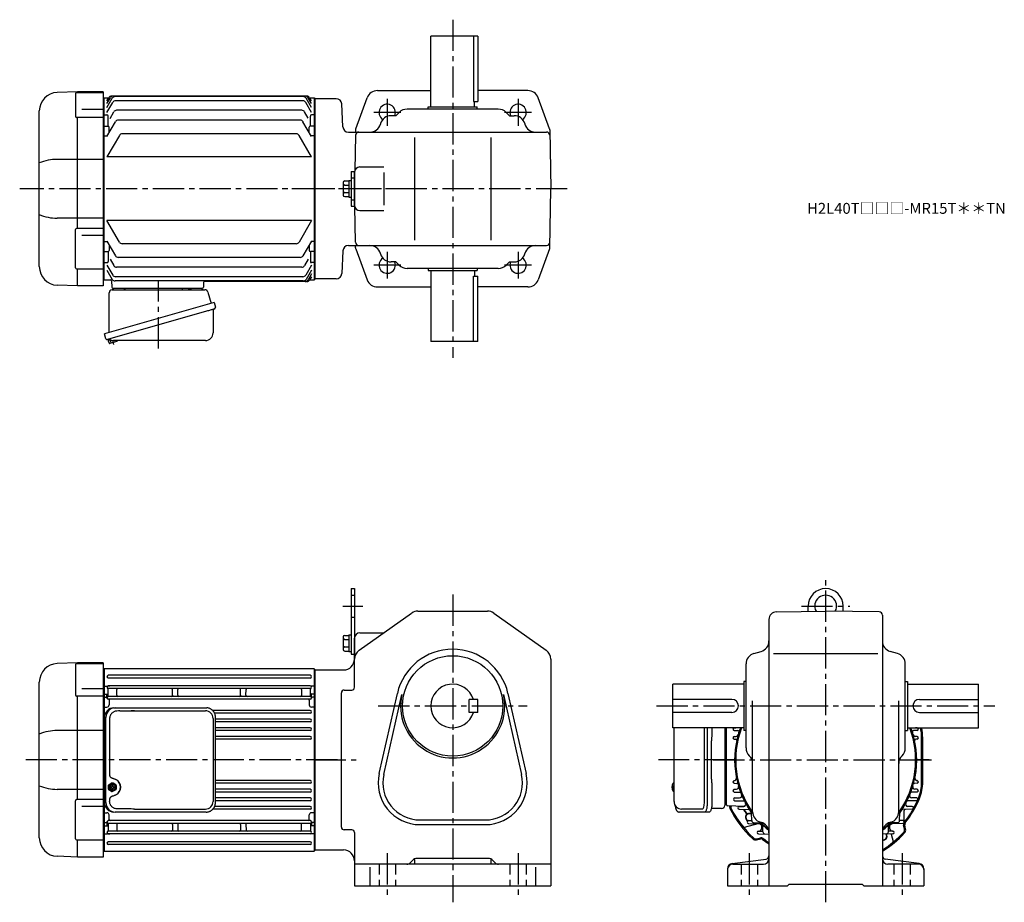
# Model space of a CAD drawing. Extents: x 109 to 1012, y 73 to 882.
import ezdxf

# ---------------------------------------------------------------- set-up
doc = ezdxf.new("R2010")
doc.units = 0
doc.header["$LTSCALE"] = 3
doc.header["$MEASUREMENT"] = 0
doc.linetypes.add('HIDDEN2', pattern=[4.7625, 3.175, -1.5875])
doc.linetypes.add('sekkei(A2)', pattern=[14.2875, 9.525, -1.5875, 1.5875, -1.5875])
doc.layers.get('0').update_dxf_attribs({"linetype": 'CONTINUOUS'})
doc.layers.add('CENTER', color=3, linetype='sekkei(A2)')
doc.layers.add('HIDS', color=1, linetype='HIDDEN2')
doc.layers.add('TITLE', color=4, linetype='CONTINUOUS', plot=False)
doc.styles.get("Standard").update_dxf_attribs({"font": 'simplex.shx', "bigfont": 'extfont.shx'})

# ---------------------------------------------------------------- blocks, each defined once
blk = doc.blocks.new('A$C862be902')
for p, q in [((8.67, 55.25), (17.79, 55.25)), ((79.66, 55.25), (88.79, 55.25)), ((3.33, 8.12), (3.6, 7.16)), ((5.65, 7.74), (3.6, 7.16)), ((4.16, 4.93), (3.67, 6.66)), ((11.18, 6.42), (4.78, 4.58)), ((6.14, 4.97), (5.37, 7.66)), ((9.44, 5.95), (9.45, 5.94)), ((9.82, 6.03), (9.48, 7.2)), ((11.52, 7.04), (11.48, 7.2))]:
    blk.add_line(p, q)
at = {"color": 7, "linetype": 'Continuous', "lineweight": 25}
for p, q in [((71.43, 55.15), (77.03, 55.15)), ((71.43, 55.15), (71.43, 54.55)), ((77.03, 54.55), (77.03, 55.15)), ((4.23, 14.41), (4.23, 50.75)), ((7.04, 53.75), (91.96, 53.75)), ((94.85, 51.57), (97.78, 41.24)), ((100.45, 42), (0, 13.2)), ((100.45, 42), (101.69, 37.68)), ((93.59, 34), (2.85, 7.98)), ((99.55, 35.11), (99.55, 14.2)), ((1.24, 8.87), (0, 13.2)), ((92.55, 7.2), (8.34, 7.2))]:
    blk.add_line(p, q, dxfattribs=at)
blk.add_lwpolyline([(100.8, 36.07), (100.75, 36.06), (100.59, 36.01), (100.33, 35.94), (99.98, 35.83), (99.52, 35.7), (98.99, 35.55), (98.37, 35.37), (97.69, 35.18), (96.94, 34.96), (96.15, 34.74), (95.32, 34.5), (94.46, 34.25), (93.59, 34)], dxfattribs=at)
for centre, radius, start, end in [((6.73, 55.73), 2, 275.73917, 346.26282), ((19.73, 55.75), 2, 194.47751, 270), ((70.63, 54.55), 0.8, 270, 0), ((77.83, 54.55), 0.8, 180, 267.22448), ((77.73, 55.75), 2, 270, 345.52249), ((90.73, 55.75), 2, 194.47751, 270), ((7.23, 50.75), 3, 95.73917, 180), ((91.96, 50.75), 3, 15.82353, 90), ((100.44, 37.32), 1.3, 286, 16), ((100.35, 35.11), 0.8, 106, 180), ((92.55, 14.2), 7, 270, 0), ((2.49, 9.23), 1.3, 196, 286), ((4.26, 7.56), 0.8, 58.46656, 106), ((8.34, 14.2), 7, 238.46656, 270)]:
    blk.add_arc(centre, radius, start, end, dxfattribs=at)
for centre, start, end in [((4.15, 6.79), 106, 196), ((4.64, 5.06), 196, 286), ((11.04, 6.9), 286, 16)]:
    blk.add_arc(centre, 0.5, start, end)
at = {"layer": 'CENTER'}
for p, q in [((49.41, 0), (49.41, 61.35)), ((8.53, 3.58), (7.48, 7.26))]:
    blk.add_line(p, q, dxfattribs=at)
blk = doc.blocks.new('A$C49129851')
for p, q in [((52.97, 235.25), (34.41, 234.6)), ((53, 234.62), (53, 235.25)), ((76.5, 235.25), (53, 235.25)), ((76.5, 235.25), (76.5, 57.25)), ((51.09, 233.62), (51.09, 212.61)), ((52.09, 234.62), (76.5, 234.62)), ((77, 229.24), (76.5, 229.23)), ((77.5, 229.75), (77, 229.25)), ((77, 229.24), (77, 63.27)), ((77.5, 229.75), (81.63, 229.75)), ((77.5, 62.75), (77.5, 229.75)), ((80, 226.92), (81.63, 229.75)), ((80, 224.31), (83.14, 229.75)), ((80, 220.78), (84.9, 229.26)), ((263.27, 231.25), (84.23, 231.25)), ((261.76, 231.25), (85.74, 231.25)), ((260.01, 230.76), (87.49, 230.76)), ((259.62, 226.87), (87.88, 226.87)), ((267.5, 220.78), (262.6, 229.26)), ((267.5, 224.31), (264.36, 229.75)), ((267.5, 226.92), (265.87, 229.75)), ((265.87, 229.75), (270, 229.75)), ((270, 229.75), (270.5, 229.25)), ((270, 229.75), (270, 62.75)), ((270.5, 229.25), (270.5, 63.25)), ((18, 74.89), (18, 217.61)), ((57, 219.23), (76.5, 219.23)), ((80, 216.22), (85.28, 225.37)), ((82.87, 210.77), (86.29, 216.7)), ((258.61, 218.2), (88.89, 218.2)), ((264.58, 210.86), (261.21, 216.7)), ((267.5, 216.22), (262.22, 225.37)), ((76.5, 211.61), (52.09, 211.61)), ((53, 109.88), (53, 211.61)), ((77.5, 213.96), (77, 213.46)), ((77.5, 213.96), (80, 213.96)), ((80, 194.25), (87.74, 207.65)), ((81, 203.75), (81, 212.96)), ((257.17, 209.15), (90.33, 209.15)), ((267.5, 194.25), (259.76, 207.65)), ((266.5, 203.75), (266.5, 212.96)), ((270, 213.96), (267.5, 213.96)), ((270, 213.96), (270.5, 213.46)), ((77.5, 203.75), (77, 203.25)), ((77.5, 203.75), (81, 203.75)), ((82, 197.71), (82, 202.75)), ((265.5, 197.71), (265.5, 202.75)), ((270, 203.75), (266.5, 203.75)), ((270, 203.75), (270.5, 203.25)), ((77.5, 194.68), (77, 195.18)), ((77.5, 194.68), (80.25, 194.68)), ((91.39, 195.13), (80, 175.4)), ((253.51, 196.63), (93.99, 196.63)), ((267.5, 175.4), (256.11, 195.13)), ((270, 194.68), (267.25, 194.68)), ((270, 194.68), (270.5, 195.18)), ((76.5, 173.23), (34.41, 173.23)), ((267.5, 175.4), (80, 175.4)), ((76.5, 119.27), (34.41, 119.27)), ((51.09, 73.88), (51.09, 108.85)), ((76.5, 109.85), (52.09, 109.85)), ((267.5, 117.11), (80, 117.11)), ((91.39, 97.37), (80, 117.11)), ((267.5, 117.11), (256.11, 97.37)), ((57, 103.72), (76.5, 103.72)), ((77.5, 97.83), (77, 97.33)), ((77.5, 97.83), (80.25, 97.83)), ((80, 98.26), (87.74, 84.86)), ((82, 94.79), (82, 89.75)), ((253.51, 95.87), (93.99, 95.87)), ((267.5, 98.26), (259.76, 84.86)), ((265.5, 94.79), (265.5, 89.75)), ((270, 97.83), (267.25, 97.83)), ((270, 97.83), (270.5, 97.33)), ((77.5, 88.75), (77, 89.25)), ((77.5, 88.75), (81, 88.75)), ((81, 88.75), (81, 79.55)), ((82.87, 81.73), (86.29, 75.81)), ((257.17, 83.36), (90.33, 83.36)), ((264.58, 81.65), (261.21, 75.81)), ((266.5, 88.75), (266.5, 79.55)), ((270, 88.75), (266.5, 88.75)), ((270, 88.75), (270.5, 89.25)), ((52.09, 72.88), (76.5, 72.88)), ((53, 57.25), (53, 72.91)), ((77.5, 78.55), (77, 79.05)), ((77.5, 78.55), (80, 78.55)), ((80, 76.29), (85.28, 67.13)), ((258.61, 74.31), (88.89, 74.31)), ((267.5, 76.29), (262.22, 67.13)), ((270, 78.55), (267.5, 78.55)), ((270, 78.55), (270.5, 79.05)), ((76.5, 63.28), (77, 63.27)), ((77.5, 62.75), (77, 63.25)), ((80, 71.72), (84.9, 63.24)), ((259.62, 65.63), (87.88, 65.63)), ((267.5, 71.72), (262.6, 63.24)), ((267.5, 68.19), (264.36, 62.75)), ((267.5, 65.58), (265.87, 62.75)), ((270, 62.75), (270.5, 63.25)), ((52.97, 57.25), (34.41, 57.9)), ((76.5, 57.25), (53, 57.25)), ((77.5, 62.75), (83.27, 62.75)), ((77.5, 62.75), (79.4, 62.75)), ((84.27, 61.79), (84.47, 56.22)), ((85.47, 55.25), (167.53, 55.25)), ((260.01, 61.74), (87.49, 61.74)), ((168.68, 60.29), (168.53, 56.22)), ((263.27, 61.25), (169.67, 61.25)), ((265.87, 62.75), (270, 62.75))]:
    blk.add_line(p, q)
for centre, radius, start, end in [((35, 217.61), 17, 92, 180), ((52.09, 233.62), 1, 90, 180), ((84.23, 228.25), 3, 90, 150), ((85.74, 228.25), 3, 90, 150), ((87.49, 227.76), 3, 90, 150), ((87.88, 223.87), 3, 90, 150), ((259.62, 223.87), 3, 30, 90), ((260.01, 227.76), 3, 30, 90), ((261.76, 228.25), 3, 30, 90), ((263.27, 228.25), 3, 30, 90), ((88.89, 215.2), 3, 90, 150), ((258.61, 215.2), 3, 30, 90), ((52.09, 212.61), 1, 180, 270), ((80, 212.96), 1, 0, 90), ((90.33, 206.15), 3, 90, 150), ((257.17, 206.15), 3, 30, 90), ((267.5, 212.96), 1, 90, 180), ((81, 202.75), 1, 0, 90), ((266.5, 202.75), 1, 90, 180), ((93.99, 193.63), 3, 90, 150), ((253.51, 193.63), 3, 30, 90), ((34.66, 129.57), 43.67, 90.32665, 112.42091), ((34.66, 162.94), 43.67, 247.57909, 269.67335), ((52.09, 108.85), 1, 90, 180), ((93.99, 98.87), 3, 210, 270), ((253.51, 98.87), 3, 270, 330), ((81, 89.75), 1, 270, 0), ((90.33, 86.36), 3, 210, 270), ((257.17, 86.36), 3, 270, 330), ((266.5, 89.75), 1, 180, 270), ((35, 74.89), 17, 180, 268), ((52.09, 73.88), 1, 180, 270), ((80, 79.55), 1, 270, 0), ((88.89, 77.31), 3, 210, 270), ((258.61, 77.31), 3, 270, 330), ((267.5, 79.55), 1, 180, 270), ((87.49, 64.74), 3, 210, 270), ((87.88, 68.63), 3, 210, 270), ((259.62, 68.63), 3, 270, 330), ((260.01, 64.74), 3, 270, 330), ((83.27, 61.75), 1, 2, 90), ((85.47, 56.25), 1, 182, 270), ((167.53, 56.25), 1, 270, 358), ((169.68, 60.25), 1, 90, 178), ((261.76, 64.25), 3, 270, 330), ((263.27, 64.25), 3, 270, 330)]:
    blk.add_arc(centre, radius, start, end)
at = {"layer": 'CENTER'}
blk.add_line((365, 146.25), (0, 146.25), dxfattribs=at)
blk.add_blockref('A$C862be902', (77.77, 0))
blk = doc.blocks.new('A$C074F0734')
for p, q in [((0, 1.47), (0, -1.47)), ((0.94, 2.02), (0.17, 2.02)), ((0.47, 2.31), (2.7, 3.71)), ((0.77, 1.47), (0.77, -1.47)), ((1.24, 2.31), (3.48, 3.71)), ((2.2, 0.4), (3.61, 0.4)), ((4.01, 3.86), (3.23, 3.86)), ((3.61, 0.4), (3.61, 1.96)), ((4.41, 0.4), (4.41, 1.96)), ((4.41, 0.4), (5.81, 0.4)), ((6.77, 2.31), (4.54, 3.71)), ((7.24, 1.47), (7.24, -1.47)), ((0.94, -2.02), (0.17, -2.02)), ((0.47, -2.31), (2.7, -3.71)), ((1.24, -2.31), (3.48, -3.71)), ((2.2, -0.4), (3.61, -0.4)), ((4.01, -3.86), (3.23, -3.86)), ((3.61, -1.96), (3.61, -0.4)), ((4.41, -1.96), (4.41, -0.4)), ((4.41, -0.4), (5.81, -0.4)), ((6.77, -2.31), (4.54, -3.71))]:
    blk.add_line(p, q)
for centre, radius, start, end in [((1, 1.47), 1, 121.99871, 180), ((1.77, 1.47), 1, 121.99871, 180), ((4.16, 0), 2, 168.46278, 191.53678), ((3.23, 2.86), 1, 90, 121.99871), ((4.01, 2.86), 1, 58.00129, 121.99871), ((4.01, 0), 2, 78.46278, 101.53678), ((3.85, 0), 2, 348.46322, 11.53722), ((6.24, 1.47), 1, 0, 58.00129), ((1, -1.47), 1, 180, 238.00129), ((1.77, -1.47), 1, 180, 238.00129), ((3.23, -2.86), 1, 238.00129, 270), ((4.01, -2.86), 1, 238.00129, 301.99871), ((4.01, 0), 2, 258.46322, 281.53722), ((6.24, -1.47), 1, 301.99871, 0)]:
    blk.add_arc(centre, radius, start, end)
for major_axis, ratio in [((0, -3.25), 0.924002), ((0, 2.75), 0.924003)]:
    blk.add_ellipse((4.01, 0), major_axis=major_axis, ratio=ratio)
blk = doc.blocks.new('A$C75f6a4ba')
for p, q in [((49.49, 178), (30.93, 177.35)), ((47.61, 176.37), (47.61, 148.58)), ((48.61, 177.37), (73.03, 177.37)), ((49.53, 177.37), (49.53, 178)), ((73.03, 178), (49.53, 178)), ((73.03, 178), (73.03, 89)), ((73.53, 171.99), (73.03, 171.97)), ((74.03, 172.5), (73.53, 172)), ((73.53, 6.01), (73.53, 171.99)), ((266.53, 172.5), (74.03, 172.5)), ((74.03, 172.5), (74.03, 89)), ((267.03, 172), (266.53, 172.5)), ((266.53, 172.5), (266.53, 5.5)), ((267.03, 172), (267.03, 6)), ((262.78, 166.55), (77.78, 166.55)), ((262.78, 164.05), (77.78, 164.05)), ((14.53, 17.64), (14.53, 160.36)), ((53.53, 154.37), (73.03, 154.37)), ((74.03, 156.71), (73.53, 156.21)), ((74.03, 156.71), (76.99, 156.71)), ((77.53, 147.77), (77.53, 153.73)), ((77.78, 156.85), (79.23, 156.85)), ((262.78, 156.85), (77.78, 156.85)), ((262.78, 154.35), (77.78, 154.35)), ((85.53, 148.22), (85.54, 153.52)), ((136.53, 148.22), (136.54, 153.52)), ((141.53, 148.22), (141.54, 153.52)), ((199.03, 148.22), (199.04, 153.52)), ((204.03, 148.22), (204.04, 153.52)), ((255.01, 153.52), (255.03, 148.22)), ((262.78, 156.85), (261.33, 156.85)), ((263.03, 147.77), (263.03, 153.73)), ((266.53, 156.71), (263.57, 156.71)), ((266.53, 156.71), (267.03, 156.21)), ((73.03, 147.58), (48.61, 147.58)), ((49.53, 52.63), (49.53, 147.58)), ((74.03, 149.28), (73.53, 148.78)), ((74.03, 146.5), (73.53, 146)), ((74.03, 149.28), (76.53, 149.28)), ((74.03, 146.5), (75.56, 146.5)), ((76.53, 145.9), (76.53, 148.55)), ((262.78, 147.15), (77.78, 147.15)), ((262.78, 144.65), (77.78, 144.65)), ((85.53, 148.22), (85.53, 148.15)), ((136.53, 148.22), (136.53, 148.15)), ((141.53, 148.22), (141.53, 148.15)), ((199.03, 148.22), (199.03, 148.15)), ((204.03, 148.22), (204.03, 148.15)), ((255.03, 148.22), (255.03, 148.15)), ((266.53, 149.28), (264.03, 149.28)), ((264.03, 145.9), (264.03, 148.55)), ((266.53, 146.5), (264.99, 146.5)), ((266.53, 149.28), (267.03, 148.78)), ((266.53, 146.5), (267.03, 146)), ((74.03, 137.43), (73.53, 137.14)), ((74.03, 137.43), (76.53, 137.43)), ((78.53, 143.65), (78.53, 139.43)), ((78.53, 143.65), (78.53, 139.43)), ((262.03, 143.65), (262.03, 139.43)), ((262.03, 143.65), (262.03, 139.43)), ((266.53, 137.43), (264.03, 137.43)), ((266.53, 137.43), (267.03, 137.14)), ((262.78, 134.25), (173.52, 134.25)), ((262.78, 131.75), (175.23, 131.75)), ((262.78, 126.35), (176.04, 126.35)), ((262.78, 123.85), (176.04, 123.85)), ((262.78, 118.45), (176.04, 118.45)), ((73.03, 115.98), (30.93, 115.98)), ((262.78, 115.95), (176.04, 115.95)), ((262.78, 110.45), (176.04, 110.45)), ((262.78, 107.95), (176.04, 107.95)), ((73.03, 89), (73.03, 0)), ((74.03, 89), (74.03, 5.5)), ((262.78, 70.05), (176.04, 70.05)), ((262.78, 67.55), (176.04, 67.55)), ((73.03, 62.02), (30.93, 62.02)), ((262.78, 62.05), (176.04, 62.05)), ((262.78, 59.55), (176.04, 59.55)), ((47.61, 16.66), (47.61, 51.63)), ((73.03, 52.63), (48.61, 52.63)), ((53.53, 46.48), (73.03, 46.48)), ((262.78, 46.25), (175.23, 46.25)), ((262.78, 54.15), (176.04, 54.15)), ((262.78, 51.65), (176.04, 51.65)), ((74.03, 40.57), (73.53, 40.86)), ((74.03, 40.57), (76.53, 40.57)), ((78.53, 34.35), (78.53, 38.57)), ((78.53, 34.35), (78.53, 38.57)), ((262.78, 43.75), (173.52, 43.75)), ((262.03, 34.35), (262.03, 38.57)), ((262.03, 34.35), (262.03, 38.57)), ((266.53, 40.57), (264.03, 40.57)), ((266.53, 40.57), (267.03, 40.86)), ((74.03, 31.5), (73.53, 32)), ((74.03, 28.72), (73.53, 29.22)), ((74.03, 31.5), (75.56, 31.5)), ((74.03, 28.72), (76.53, 28.72)), ((76.53, 32.1), (76.53, 29.45)), ((77.53, 30.23), (77.53, 24.27)), ((262.78, 33.35), (77.78, 33.35)), ((262.78, 30.85), (77.78, 30.85)), ((85.53, 29.78), (85.53, 29.85)), ((85.53, 29.78), (85.54, 24.48)), ((136.53, 29.78), (136.53, 29.85)), ((136.53, 29.78), (136.54, 24.48)), ((141.53, 29.78), (141.53, 29.85)), ((141.53, 29.78), (141.54, 24.48)), ((199.03, 29.78), (199.03, 29.85)), ((199.03, 29.78), (199.04, 24.48)), ((204.03, 29.78), (204.03, 29.85)), ((204.03, 29.78), (204.04, 24.48)), ((255.01, 24.48), (255.03, 29.78)), ((255.03, 29.78), (255.03, 29.85)), ((263.03, 30.23), (263.03, 24.27)), ((264.03, 32.1), (264.03, 29.45)), ((266.53, 28.72), (264.03, 28.72)), ((266.53, 31.5), (264.99, 31.5)), ((266.53, 31.5), (267.03, 32)), ((266.53, 28.72), (267.03, 29.22)), ((74.03, 21.29), (73.53, 21.79)), ((74.03, 21.29), (76.99, 21.29)), ((262.78, 23.65), (77.78, 23.65)), ((77.78, 21.15), (79.23, 21.15)), ((262.78, 21.15), (77.78, 21.15)), ((262.78, 21.15), (261.33, 21.15)), ((266.53, 21.29), (263.57, 21.29)), ((266.53, 21.29), (267.03, 21.79)), ((48.61, 15.66), (73.03, 15.66)), ((49.53, 0), (49.53, 15.66)), ((262.78, 13.95), (77.78, 13.95)), ((262.78, 11.45), (77.78, 11.45)), ((49.49, 0), (30.93, 0.65)), ((73.03, 6.03), (73.53, 6.01)), ((73.53, 6), (74.03, 5.5)), ((74.03, 5.5), (266.53, 5.5)), ((266.53, 5.5), (267.03, 6)), ((73.03, 0), (49.53, 0))]:
    blk.add_line(p, q)
at = {"color": 7, "linetype": 'Continuous', "lineweight": 25}
for p, q in [((82.76, 136.8), (84, 136.8)), ((84, 136.8), (167.53, 136.8)), ((167.53, 136.8), (168.24, 136.77)), ((74.3, 128), (74.3, 50)), ((75.54, 50), (75.54, 128)), ((78.98, 127), (78.98, 75)), ((88.36, 134), (166.85, 134)), ((173.85, 127), (173.85, 51)), ((176.04, 50), (176.04, 128)), ((78.98, 53), (78.98, 51)), ((167.53, 41.2), (84, 41.2)), ((101.75, 44), (166.85, 44))]:
    blk.add_line(p, q, dxfattribs=at)
for centre, radius, start, end in [((31.53, 160.36), 17, 92, 180), ((48.61, 176.37), 1, 90, 180), ((77.78, 165.3), 1.25, 90, 270), ((262.78, 165.3), 1.25, 270, 90), ((77.78, 155.6), 1.25, 90, 270), ((76.99, 157.71), 1, 270, 290.61091), ((76.53, 153.73), 1, 0, 56.25101), ((86.53, 153.35), 1, 90, 170.10468), ((135.53, 153.35), 1, 9.89532, 90), ((142.53, 153.35), 1, 90, 170.10468), ((198.03, 153.35), 1, 9.89532, 90), ((205.03, 153.35), 1, 90, 170.10468), ((254.03, 153.35), 1, 9.89532, 90), ((262.78, 155.6), 1.25, 270, 90), ((264.03, 153.73), 1, 123.74899, 180), ((263.57, 157.71), 1, 249.38909, 270), ((48.61, 148.58), 1, 180, 270), ((75.56, 145.5), 1, 10.24029, 90), ((76.53, 150.28), 1, 270, 0), ((77.53, 148.55), 1, 120, 180), ((77.78, 145.9), 1.25, 90, 270), ((76.53, 147.77), 1, 303.74899, 0), ((79.53, 143.65), 1, 90, 180), ((86.53, 148.15), 1, 180, 270), ((135.53, 148.15), 1, 270, 0), ((142.53, 148.15), 1, 180, 270), ((198.03, 148.15), 1, 270, 0), ((205.03, 148.15), 1, 180, 270), ((254.03, 148.15), 1, 270, 0), ((261.03, 143.65), 1, 0, 90), ((262.78, 145.9), 1.25, 270, 90), ((264.03, 150.28), 1, 180, 270), ((264.03, 147.77), 1, 180, 236.25101), ((263.03, 148.55), 1, 0, 60), ((264.99, 145.5), 1, 90, 169.75971), ((76.53, 139.43), 2, 270, 0), ((264.03, 139.43), 2, 180, 270), ((262.78, 133), 1.25, 270, 90), ((75.03, 118), 1, 136.70441, 180), ((262.78, 125.1), 1.25, 270, 90), ((262.78, 117.2), 1.25, 270, 90), ((31.18, 72.31), 43.67, 90.32665, 112.42091), ((262.78, 109.2), 1.25, 270, 90), ((75.03, 108), 1, 180, 223.29559), ((31.18, 105.69), 43.67, 247.57909, 269.67335), ((262.78, 68.8), 1.25, 270, 90), ((262.78, 60.8), 1.25, 270, 90), ((48.61, 51.63), 1, 90, 180), ((262.78, 52.9), 1.25, 270, 90), ((262.78, 45), 1.25, 270, 90), ((76.53, 38.57), 2, 0, 90), ((264.03, 38.57), 2, 90, 180), ((75.56, 32.5), 1, 270, 349.75971), ((77.78, 32.1), 1.25, 90, 270), ((77.53, 29.45), 1, 180, 240), ((76.53, 27.72), 1, 0, 90), ((76.53, 30.23), 1, 0, 56.25101), ((79.53, 34.35), 1, 180, 270), ((86.53, 29.85), 1, 90, 180), ((135.53, 29.85), 1, 0, 90), ((142.53, 29.85), 1, 90, 180), ((198.03, 29.85), 1, 0, 90), ((205.03, 29.85), 1, 90, 180), ((254.03, 29.85), 1, 360, 90), ((261.03, 34.35), 1, 270, 360), ((262.78, 32.1), 1.25, 270, 90), ((264.03, 30.23), 1, 123.74899, 180), ((264.03, 27.72), 1, 90, 180), ((263.03, 29.45), 1, 300, 0), ((264.99, 32.5), 1, 190.24029, 270), ((77.78, 22.4), 1.25, 90, 270), ((76.99, 20.29), 1, 69.38909, 90), ((76.53, 24.27), 1, 303.74899, 0), ((86.53, 24.65), 1, 189.89535, 270), ((135.53, 24.65), 1, 270, 350.10465), ((142.53, 24.65), 1, 189.89535, 270), ((198.03, 24.65), 1, 270, 350.10465), ((205.03, 24.65), 1, 189.89535, 270), ((254.03, 24.65), 1, 270, 350.10465), ((262.78, 22.4), 1.25, 270, 90), ((264.03, 24.27), 1, 180, 236.25101), ((263.57, 20.29), 1, 90, 110.61091), ((31.53, 17.64), 17, 180, 268), ((48.61, 16.66), 1, 180, 270), ((77.78, 12.7), 1.25, 90, 270), ((262.78, 12.7), 1.25, 270, 90)]:
    blk.add_arc(centre, radius, start, end)
for centre, radius, start, end in [((82.93, 128.17), 8.63, 91.15389, 181.1092), ((84.17, 128.17), 8.63, 91.15394, 181.10915), ((166.85, 127), 7, 0, 90), ((80.68, 64), 8.15, 303.5537, 56.4463), ((82.93, 49.83), 8.63, 178.8908, 268.84611), ((84.17, 49.83), 8.63, 178.89085, 268.84606), ((166.85, 51), 7, 270, 0)]:
    blk.add_arc(centre, radius, start, end, dxfattribs=at)
for centre, major_axis, ratio, start_param, end_param in [((101.75, 127), (27.2, 0), 0.257336, 1.570796, 1.677697), ((80.67, 64), (8.56, 0), 0.934633, 5.268129, 7.298241)]:
    blk.add_ellipse(centre, major_axis=major_axis, ratio=ratio, start_param=start_param, end_param=end_param, dxfattribs=at)
at = {"color": 7, "linetype": 'Continuous', "lineweight": 25, "extrusion": (0, 0, -1)}
blk.add_ellipse((101.75, 51), major_axis=(27.2, 0), ratio=0.257336, start_param=1.570796, end_param=1.677697, dxfattribs=at)
at = {"color": 7, "linetype": 'Continuous', "lineweight": 25}
for points, knots in [([(176.04, 128), (176.04, 128.17), (176.03, 128.64), (175.95, 129.4), (175.77, 130.28), (175.5, 131.14), (175.15, 131.96), (174.72, 132.75), (174.21, 133.48), (173.63, 134.16), (173, 134.77), (172.3, 135.31), (171.55, 135.77), (170.77, 136.16), (169.95, 136.45), (169.1, 136.67), (168.53, 136.74), (168.25, 136.77)], [0, 0, 0, 0, 0.038882, 0.107736, 0.176615, 0.245487, 0.314345, 0.38318, 0.451984, 0.520748, 0.589465, 0.658131, 0.726742, 0.795298, 0.8638, 0.932254, 1, 1, 1, 1]), ([(88.36, 134), (87.46, 133.92), (86.55, 133.85), (85.65, 133.77), (85.65, 133.77), (85.65, 133.77), (85.65, 133.77), (85.13, 133.73), (84.22, 133.65), (82.98, 133.21), (81.94, 132.63), (81.01, 131.88), (80.24, 130.98), (79.63, 129.97), (79.24, 128.94), (79.02, 127.95), (78.99, 127.32), (78.98, 127)], [-0.262871, -0.262871, -0.262871, -0.262871, 0, 0, 0, 0, 0, 0, 0.150265, 0.264224, 0.378167, 0.491659, 0.605126, 0.714377, 0.823608, 0.911806, 1, 1, 1, 1]), ([(78.98, 75), (78.99, 74.81), (79.02, 74.42), (79.25, 73.88), (79.58, 73.41), (80.06, 72.97), (80.68, 72.6), (81.41, 72.31), (81.92, 72.17), (82.18, 72.1)], [0, 0, 0, 0, 0.121626, 0.241326, 0.365072, 0.487329, 0.656925, 0.827545, 1, 1, 1, 1]), ([(82.18, 72.1), (82.49, 72), (83.17, 71.81), (84.19, 71.38), (84.85, 70.99), (85.19, 70.8)], [0, 0, 0, 0, 0.297898, 0.646887, 1, 1, 1, 1]), ([(82.18, 55.9), (81.92, 55.83), (81.41, 55.69), (80.68, 55.4), (80.06, 55.03), (79.58, 54.59), (79.25, 54.12), (79.02, 53.58), (78.99, 53.19), (78.98, 53)], [0, 0, 0, 0, 0.172446, 0.343066, 0.512671, 0.634918, 0.758673, 0.878368, 1, 1, 1, 1]), ([(85.19, 57.2), (84.91, 57.04), (84.29, 56.67), (83.29, 56.23), (82.55, 56.01), (82.18, 55.9)], [0, 0, 0, 0, 0.297985, 0.647065, 1, 1, 1, 1]), ([(85.65, 44.23), (85.13, 44.27), (84.22, 44.35), (82.98, 44.79), (81.94, 45.37), (81.01, 46.12), (80.24, 47.02), (79.63, 48.03), (79.24, 49.06), (79.02, 50.05), (78.99, 50.68), (78.98, 51)], [0, 0, 0, 0, 0.150265, 0.264224, 0.378167, 0.491659, 0.605126, 0.714377, 0.823608, 0.911806, 1, 1, 1, 1]), ([(167.53, 41.2), (167.7, 41.2), (168.15, 41.21), (168.89, 41.3), (169.74, 41.49), (170.57, 41.76), (171.36, 42.12), (172.12, 42.57), (172.82, 43.09), (173.48, 43.68), (174.07, 44.34), (174.59, 45.06), (175.04, 45.82), (175.41, 46.64), (175.7, 47.48), (175.91, 48.36), (176.02, 49.2), (176.04, 49.75), (176.04, 50)], [0, 0, 0, 0, 0.037051, 0.101745, 0.166453, 0.23117, 0.295907, 0.360675, 0.425483, 0.490336, 0.555238, 0.62019, 0.685191, 0.750238, 0.815327, 0.880453, 0.945609, 1, 1, 1, 1]), ([(98.84, 44.04), (98.33, 44.05), (95.74, 44.12), (91.35, 44.2), (87.46, 44.22), (85.65, 44.23)], [0, 0, 0, 0, 0.117474, 0.587379, 1, 1, 1, 1])]:
    blk.add_open_spline(points, degree=3, knots=knots, dxfattribs=at)
at = {"layer": 'CENTER'}
blk.add_line((287.91, 89), (0, 89), dxfattribs=at)
blk.add_blockref('A$C074F0734', (77.76, 63.95))
blk = doc.blocks.new('A$Cb3412c9e')
at = {"linetype": 'Continuous', "lineweight": 25}
for p, q in [((14.31, 45.65), (14.31, 113.15)), ((44.79, 113.15), (44.79, 44.65)), ((49.11, 113.15), (49.11, 108.53)), ((60.86, 113.15), (60.86, 41.97)), ((48.59, 66.15), (48.59, 101.15)), ((48.89, 104.91), (48.79, 104.17)), ((48.79, 63.13), (48.89, 62.39)), ((49.11, 58.77), (49.11, 44.65)), ((57.86, 39.15), (48.58, 39.15)), ((42.36, 35.85), (19.1, 35.85)), ((46.69, 35.85), (42.36, 35.85))]:
    blk.add_line(p, q, dxfattribs=at)
for p, q in [((42.23, 44.65), (42.23, 113.15)), ((62.36, 42.62), (62.36, 113.15)), ((69.57, 113.1), (71.02, 113.15)), ((69.57, 110.6), (72.94, 110.48)), ((237.15, 110.6), (233.78, 110.48)), ((237.15, 113.1), (235.7, 113.15)), ((69.57, 105.1), (71.22, 105.16)), ((69.57, 102.6), (70.81, 102.56)), ((237.15, 105.1), (235.5, 105.16)), ((237.15, 102.6), (235.91, 102.56)), ((241.36, 63.45), (241.36, 103.85)), ((242.36, 63.45), (242.36, 103.85)), ((69.57, 64.7), (69.63, 64.7)), ((237.15, 64.7), (237.09, 64.7)), ((12.49, 59.16), (12.39, 59.16)), ((12.39, 58.13), (12.49, 58.13)), ((13.62, 59.16), (13.03, 59.16)), ((13.03, 58.13), (13.62, 58.13)), ((14.16, 54.65), (14.31, 54.68)), ((14.31, 62.62), (14.17, 62.65)), ((14.31, 62.65), (14.17, 62.65)), ((14.17, 54.65), (14.31, 54.65)), ((69.57, 62.2), (71.95, 62.12)), ((69.57, 56.7), (71.63, 56.77)), ((69.57, 54.2), (74.64, 54.02)), ((237.15, 54.2), (232.08, 54.02)), ((237.15, 62.2), (234.77, 62.12)), ((237.15, 56.7), (235.09, 56.77)), ((70.06, 48.8), (74.43, 48.95)), ((70.06, 46.3), (78.24, 46.02)), ((236.66, 46.3), (228.48, 46.02)), ((236.66, 48.8), (232.29, 48.95)), ((40.28, 38.65), (21.31, 38.65)), ((78.51, 41.09), (63.32, 41.62)), ((67.21, 41.48), (66.52, 40.61)), ((73.95, 40.9), (78.19, 41.05)), ((73.95, 38.4), (82.88, 38.09)), ((232.77, 38.4), (223.84, 38.09)), ((225.31, 26.75), (225.31, 37.18)), ((232.77, 40.9), (228.53, 41.05)), ((80.91, 33.69), (81.18, 34.2)), ((80.91, 33.69), (81, 33.64)), ((81.17, 33.52), (81.17, 33.52)), ((81.18, 34.2), (81.52, 34.05)), ((82.62, 28), (85.59, 28.1)), ((85.59, 28.01), (85.35, 34.92)), ((221.13, 28.01), (221.37, 34.92)), ((224.1, 28), (221.13, 28.1)), ((91.14, 25.03), (78.72, 21.82)), ((82.62, 25.5), (93.42, 25.12)), ((87.52, 26.09), (92.72, 25.9)), ((91.67, 18.3), (95.77, 18.44)), ((95.79, 17.81), (95.61, 23.01)), ((210.92, 17.81), (211.11, 23.01)), ((215.05, 18.3), (210.95, 18.44)), ((224.1, 25.5), (213.3, 25.12)), ((219.2, 26.09), (214, 25.9)), ((225.67, 20.1), (224.84, 23.98)), ((226.64, 20.31), (225.82, 24.18)), ((89.8, 11.36), (93.66, 12.19)), ((90.01, 10.39), (93.87, 11.21)), ((91.67, 15.8), (101.36, 15.46)), ((97.72, 15.88), (101.36, 15.75)), ((209, 15.88), (205.36, 15.75)), ((215.05, 15.8), (205.36, 15.46)), ((213.45, 15.75), (215.19, 9.01))]:
    blk.add_line(p, q)
for points in [[(13.55, 62.34), (13.47, 62.25), (13.36, 62.1)], [(13.36, 55.19), (13.47, 55.04), (13.53, 54.97)], [(13.53, 54.97), (13.55, 54.96)]]:
    blk.add_lwpolyline(points)
for points in [[(44.79, 44.65), (44.77, 43.67), (44.72, 42.69), (44.65, 41.74), (44.55, 40.83), (44.41, 39.97), (44.26, 39.16), (44.07, 38.43), (43.87, 37.77), (43.65, 37.2), (43.41, 36.72), (43.16, 36.34), (42.9, 36.07), (42.63, 35.91), (42.36, 35.85)], [(49.11, 44.65), (49.1, 43.67), (49.05, 42.69), (48.97, 41.74), (48.87, 40.83), (48.74, 39.97), (48.58, 39.16), (48.4, 38.43), (48.2, 37.77), (47.98, 37.2), (47.74, 36.72), (47.49, 36.34), (47.23, 36.07), (46.96, 35.91), (46.69, 35.85)]]:
    blk.add_lwpolyline(points, dxfattribs=at)
for centre, radius, start, end in [((62.86, 112.65), 2, 165.52249, 180), ((62.86, 54.65), 2, 180, 255.52249), ((57.86, 42.15), 3, 270, 354.26083), ((62.83, 41.65), 2, 103.73718, 174.26083)]:
    blk.add_arc(centre, radius, start, end, dxfattribs=at)
for centre, radius, start, end in [((69.61, 111.85), 1.25, 92, 268), ((153.36, 83.65), 83.5, 159.31111, 215.24347), ((72.91, 109.48), 1, 342.19837, 88), ((153.36, 83.65), 83.5, 324.75653, 20.68889), ((233.81, 109.48), 1, 92, 197.80163), ((237.11, 111.85), 1.25, 272, 88), ((202.36, 103.85), 39, 0, 13.79726), ((202.36, 103.85), 40, 0, 13.44577), ((69.61, 103.85), 1.25, 92, 268), ((70.78, 101.56), 1, 347.76472, 88), ((71.15, 107.16), 2, 272, 344.04257), ((235.57, 107.16), 2, 195.95743, 268), ((235.94, 101.56), 1, 92, 192.23528), ((237.11, 103.85), 1.25, 272, 88), ((69.61, 63.45), 1.25, 92, 268), ((69.56, 66.7), 2, 272, 11.4343), ((237.16, 66.7), 2, 168.5657, 268), ((237.11, 63.45), 1.25, 272, 88), ((202.36, 63.45), 39, 337.59734, 0), ((202.36, 63.45), 40, 337.59734, 0), ((18.87, 58.65), 6.5, 147.87968, 212.12032), ((18.86, 58.65), 6.5, 175.45341, 184.54659), ((13.77, 58.96), 1.29, 154.59503, 171.00138), ((13.77, 58.34), 1.29, 188.99862, 205.40497), ((19.31, 58.65), 6.77, 162.99889, 172.68533), ((19.31, 58.64), 6.77, 187.31467, 197.00111), ((13, 59.27), 1.37, 83.31337, 96.68663), ((13, 58.02), 1.37, 263.31337, 276.68663), ((19.63, 58.65), 6.77, 162.99889, 172.68533), ((11.75, 58.96), 1.29, 8.99862, 25.40497), ((11.75, 58.34), 1.29, 334.59503, 351.00138), ((19.63, 58.64), 6.77, 187.31467, 197.00111), ((13.9, 62), 0.486, 131.87914, 136.24102), ((22.61, 58.65), 9.01, 176.72211, 183.27789), ((69.61, 55.45), 1.25, 92, 268), ((71.56, 58.77), 2, 272, 16.91743), ((71.92, 61.12), 1, 15.46509, 88), ((235.16, 58.77), 2, 163.08257, 268), ((234.8, 61.12), 1, 92, 164.53491), ((237.11, 55.45), 1.25, 272, 88), ((21.31, 45.65), 7, 180, 270), ((70.1, 47.55), 1.25, 92, 268), ((74.36, 50.95), 2, 272, 22.48535), ((74.61, 53.03), 1, 21.24985, 88), ((78.21, 45.02), 1, 27.20748, 88), ((153.36, 83.65), 92, 321.56715, 337.59734), ((153.36, 83.65), 93, 321.56715, 337.59734), ((228.51, 45.02), 1, 92, 152.79252), ((232.36, 50.95), 2, 157.51465, 268), ((232.11, 53.03), 1, 92, 158.75015), ((236.62, 47.55), 1.25, 272, 88), ((63.36, 42.62), 1, 180, 268), ((68.99, 41.06), 4, 172.91478, 206.7973), ((153.35, 83.67), 98.5, 206.7973, 227.22847), ((68.99, 41.06), 3, 171.21274, 206.7973), ((67.3, 39.99), 1, 141.5, 206.8999), ((153.35, 83.67), 97.5, 206.7973, 227.22847), ((153.36, 83.65), 97.5, 206.8999, 219.1001), ((73.99, 39.65), 1.25, 92, 268), ((153.36, 83.65), 88, 211.05042, 214.58917), ((78.12, 43.05), 2, 272, 28.35282), ((153.36, 83.65), 87.5, 211.26371, 214.41642), ((82.84, 37.09), 1, 33.43653, 88), ((223.87, 37.09), 1, 92, 146.56347), ((226.31, 37.18), 1, 92, 180), ((228.6, 43.05), 2, 151.64718, 268), ((232.73, 39.65), 1.25, 272, 88), ((83.48, 30.99), 3.63, 58.4584, 243.99647), ((83.48, 30.99), 3.3, 54.59985, 248.10799), ((82.66, 26.75), 1.25, 92, 268), ((84.35, 34.89), 1, 2, 35.24347), ((87.59, 28.08), 2, 182, 268), ((219.13, 28.08), 2, 272, 358), ((222.37, 34.89), 1, 144.75653, 178), ((224.06, 26.75), 1.25, 272, 88), ((78.47, 22.79), 1, 219.1001, 284.5), ((91.72, 17.05), 1.25, 92, 268), ((92.39, 20.19), 5, 94.85754, 104.5), ((91.85, 19.31), 1, 272, 278.2795), ((91.49, 21.78), 3.5, 278.2795, 72.48855), ((92.24, 24.17), 1, 72.48855, 88), ((92.61, 22.91), 3, 59.10879, 88), ((93.39, 24.13), 1, 44.7849, 88), ((153.36, 83.65), 83.5, 224.7849, 226.21203), ((92.61, 22.91), 3, 2, 30.89121), ((214.1, 22.91), 3, 149.10885, 178), ((153.36, 83.65), 83.5, 313.78797, 315.2151), ((215.23, 21.78), 3.5, 107.51145, 261.7205), ((214.1, 22.91), 3, 92, 120.89115), ((213.33, 24.13), 1, 92, 135.2151), ((214.48, 24.17), 1, 92, 107.51145), ((214.87, 19.31), 1, 261.7205, 268), ((215, 17.05), 1.25, 272, 88), ((227.78, 24.6), 3, 141.56715, 192.00286), ((222.73, 19.48), 3, 317.21845, 12.00286), ((222.73, 19.48), 4, 317.21845, 12.00286), ((227.78, 24.6), 2, 141.56715, 192.00286), ((89.17, 14.3), 4, 227.22847, 282.01288), ((89.17, 14.3), 3, 227.22847, 282.01288), ((94.28, 9.25), 3, 51.54925, 102.01288), ((94.28, 9.25), 2, 51.54925, 102.01288), ((153.36, 83.65), 93, 231.54925, 236.00367), ((97.79, 17.88), 2, 182, 268), ((153.36, 83.65), 92, 231.54925, 235.58261), ((100.98, 13.48), 2, 79.013, 88), ((153.37, 83.66), 97.5, 302.22166, 317.21845), ((153.37, 83.66), 98.5, 301.85578, 317.21845), ((206.02, 13.77), 3.63, 259.53606, 30.21518), ((206.02, 13.77), 3.3, 258.48405, 33.31243), ((205.74, 13.48), 2, 92, 100.987), ((208.93, 17.88), 2, 272, 358), ((153.36, 83.65), 97.5, 302.23095, 309.1001), ((214.22, 8.76), 1, 309.1001, 14.5)]:
    blk.add_arc(centre, radius, start, end)
blk.add_ellipse((40.28, 44.65), major_axis=(0, -6), ratio=0.324978, start_param=0, end_param=1.570796)
for points, knots in [([(49.11, 108.53), (49.09, 106.8), (49.12, 107.93), (48.94, 105.29), (49, 105.88), (48.89, 104.91)], [0, 0, 0, 0, 1.388453, 2.780018, 3.627164, 3.627164, 3.627164, 3.627164]), ([(48.79, 104.17), (48.75, 103.81), (48.66, 103.07), (48.6, 102.04), (48.6, 101.39), (48.59, 101.15)], [0, 0, 0, 0, 0.3792285, 0.7680446, 1, 1, 1, 1]), ([(48.59, 66.15), (48.61, 64.92), (48.59, 65.49), (48.73, 63.55), (48.71, 63.77), (48.79, 63.13)], [0, 0, 0, 0, 1.176582, 2.356169, 3.030308, 3.030308, 3.030308, 3.030308]), ([(48.89, 62.39), (49.06, 60.82), (48.97, 61.79), (49.12, 59.07), (49.1, 59.78), (49.11, 58.77)], [0, 0, 0, 0, 1.359692, 2.82201, 3.627139, 3.627139, 3.627139, 3.627139])]:
    blk.add_open_spline(points, degree=3, knots=knots, dxfattribs=at)
for points, knots in [([(13.55, 54.96), (13.56, 54.95), (13.56, 54.94), (13.57, 54.93), (13.58, 54.92), (13.64, 54.84), (13.79, 54.74), (13.99, 54.65), (14.12, 54.66), (14.16, 54.66)], [-0.057331, -0.057331, -0.057331, -0.057331, 0, 0, 0, 0.04709, 0.447062, 0.808158, 1, 1, 1, 1]), ([(14.17, 62.64), (14.1, 62.64), (13.94, 62.63), (13.74, 62.53), (13.64, 62.43), (13.59, 62.39), (13.59, 62.38), (13.58, 62.37), (13.57, 62.37)], [0, 0, 0, 0, 0.329406, 0.709553, 1, 1, 1, 1.048572, 1.048572, 1.048572, 1.048572]), ([(15.2, 42.24), (15.34, 41.56), (15.49, 40.88), (15.64, 40.2), (15.69, 39.98), (15.79, 39.5), (15.98, 38.84), (16.22, 38.18), (16.5, 37.61), (16.81, 37.12), (17.13, 36.73), (17.47, 36.42), (17.85, 36.16), (18.26, 35.98), (18.69, 35.87), (18.97, 35.86), (19.1, 35.85)], [-0.308501, -0.308501, -0.308501, -0.308501, 0, 0, 0, 0.103357, 0.215357, 0.331905, 0.455265, 0.558115, 0.645908, 0.724824, 0.798509, 0.869222, 0.938414, 1, 1, 1, 1])]:
    blk.add_open_spline(points, degree=3, knots=knots)
at = {"layer": 'CENTER'}
blk.add_line((71.11, 83.65), (0, 83.65), dxfattribs=at)

msp = doc.modelspace()

# ---------------------------------------------------------------- linework, layer by layer
for p, q in [((529, 867), (486, 867)), ((486, 802), (486, 867)), ((525.08, 867), (525.08, 807)), ((529, 867), (529, 807)), ((436.97, 817), (486, 817)), ((575.03, 817), (529, 817)), ((379.5, 809.5), (379.5, 644.5)), ((399.26, 809.5), (379.5, 809.5)), ((379.5, 809.25), (379.5, 727)), ((379.5, 809.25), (379.5, 727)), ((405.35, 783.74), (404.25, 804.76)), ((417.13, 782.06), (427.59, 810.46)), ((525.08, 807), (529, 807)), ((526, 802), (526, 807)), ((594.87, 782.06), (584.41, 810.46)), ((457.07, 797.07), (454, 794)), ((547.86, 800), (464.14, 800)), ((483.5, 800), (483.5, 802)), ((483.5, 802), (528.5, 802)), ((528.5, 800), (528.5, 802)), ((554.93, 797.07), (558, 794)), ((379.5, 790.87), (379.5, 786.87)), ((379.5, 790.87), (379.5, 786.87)), ((439.93, 786.76), (439.78, 786.24)), ((454, 794), (449.54, 794)), ((558, 794), (562.47, 794)), ((572.08, 786.76), (572.22, 786.24)), ((410.34, 779), (592.15, 779)), ((416.95, 781.08), (416.91, 779)), ((595.06, 781.08), (596, 727)), ((416.86, 776.05), (416.29, 743.68)), ((471, 774), (471, 680)), ((541, 774), (541, 680)), ((412.8, 743), (412.8, 711)), ((412.8, 743), (416, 743)), ((416, 743), (416, 711)), ((416, 712), (416, 742)), ((416, 712), (416, 742)), ((421, 747), (442.8, 747)), ((442.8, 742), (442.8, 712)), ((405.5, 732.69), (405.5, 721.31)), ((407, 734.19), (410.8, 734.19)), ((410.8, 734.7), (410.8, 719.3)), ((410.8, 734.7), (412.8, 734.7)), ((379.5, 644.75), (379.5, 727)), ((379.5, 644.75), (379.5, 727)), ((407, 730.44), (410.8, 730.44)), ((407, 723.56), (410.8, 723.56)), ((595.06, 672.92), (596, 727)), ((407, 719.81), (410.8, 719.81)), ((410.8, 719.3), (412.8, 719.3)), ((412.8, 711), (416, 711)), ((416.86, 677.95), (416.29, 710.32)), ((421, 707), (442.8, 707)), ((405.35, 670.26), (404.25, 649.24)), ((410.34, 675), (592.15, 675)), ((416.95, 672.92), (416.91, 675)), ((417.13, 671.94), (427.59, 643.54)), ((594.87, 671.94), (584.41, 643.54)), ((379.5, 663.13), (379.5, 667.13)), ((379.5, 663.13), (379.5, 667.13)), ((439.93, 667.24), (439.78, 667.76)), ((454, 660), (449.54, 660)), ((457.07, 656.93), (454, 660)), ((554.93, 656.93), (558, 660)), ((558, 660), (562.47, 660)), ((572.08, 667.24), (572.22, 667.76)), ((547.86, 654), (464.14, 654)), ((483.5, 654), (483.5, 652)), ((483.5, 652), (528.5, 652)), ((486, 652), (486, 587)), ((526, 652), (526, 647)), ((528.5, 654), (528.5, 652)), ((399.26, 644.5), (379.5, 644.5)), ((525.08, 587), (525.08, 647)), ((525.08, 647), (529, 647)), ((529, 587), (529, 647)), ((436.97, 637), (486, 637)), ((575.03, 637), (529, 637)), ((529, 587), (486, 587)), ((412.8, 360.5), (412.8, 300.5)), ((412.8, 360.5), (416, 360.5)), ((416, 360.5), (416, 300.5)), ((832, 339.72), (832, 344.5)), ((864, 339.72), (864, 344.5)), ((420.22, 303.99), (468.4, 338.16)), ((474.19, 340), (537.82, 340)), ((543.6, 338.16), (591.79, 303.99)), ((802.88, 339.21), (848, 340)), ((897.05, 339.14), (848, 340)), ((900, 336.14), (900, 88)), ((796, 332.21), (796, 88)), ((405.5, 316.19), (405.5, 304.81)), ((407, 317.69), (410.8, 317.69)), ((410.8, 318.2), (410.8, 302.8)), ((410.8, 318.2), (412.8, 318.2)), ((421, 320), (441.84, 320)), ((407, 313.94), (410.8, 313.94)), ((407, 307.06), (410.8, 307.06)), ((416, 270.05), (416, 315)), ((407, 303.31), (410.8, 303.31)), ((410.8, 302.8), (412.8, 302.8)), ((412.8, 300.5), (416, 300.5)), ((782.25, 301.07), (788.75, 302.93)), ((800.19, 301), (895.94, 301)), ((913.75, 301.07), (907.25, 302.93)), ((596, 295.83), (596, 88)), ((775, 214.54), (775, 291.46)), ((921, 214.54), (921, 291.46)), ((379.5, 286), (406, 286)), ((379.5, 285.75), (379.5, 121)), ((379.5, 285.75), (379.5, 203.5)), ((708, 233), (708, 273)), ((773, 273), (708, 273)), ((773, 275.5), (773, 230.5)), ((775, 275.5), (773, 275.5)), ((921, 275.5), (923, 275.5)), ((923, 275.5), (923, 230.5)), ((923, 273), (988, 273)), ((988, 233), (988, 273)), ((379.5, 267.37), (379.5, 263.37)), ((404, 141.95), (404, 265.05)), ((406.5, 267.55), (413.5, 267.55)), ((438.66, 190.94), (455.28, 264.47)), ((442.84, 190), (459.46, 263.52)), ((552.54, 263.52), (569.16, 190)), ((556.72, 264.47), (573.34, 190.94)), ((529, 259), (521, 259)), ((521, 247), (521, 259)), ((529, 247), (529, 259)), ((762, 259), (708, 259)), ((781, 156.04), (781, 257.62)), ((915, 156.04), (915, 257.62)), ((934, 259), (988, 259)), ((529, 247), (521, 247)), ((762, 247), (708, 247)), ((934, 247), (988, 247)), ((773, 233), (708, 233)), ((775, 230.5), (773, 230.5)), ((921, 230.5), (923, 230.5)), ((923, 233), (988, 233)), ((379.5, 121.25), (379.5, 203.5)), ((476, 148.5), (536, 148.5)), ((788.25, 146.43), (788.75, 146.29)), ((907.75, 146.43), (907.25, 146.29)), ((379.5, 139.63), (379.5, 143.63)), ((413.5, 139.45), (406.5, 139.45)), ((416, 136.95), (416, 88)), ((476, 144.21), (536, 144.21)), ((379.5, 121), (406, 121)), ((467.47, 109.46), (470.12, 112.12)), ((471, 112.2), (471, 108.71)), ((539.76, 113), (472.24, 113)), ((541, 112.2), (541, 108.71)), ((541.88, 112.12), (544.54, 109.46)), ((762.35, 108.57), (793.39, 112.66)), ((933.65, 108.57), (902.61, 112.66)), ((596, 108), (416, 108)), ((430, 105.08), (430, 88)), ((582, 105.08), (582, 88)), ((758, 103.61), (758, 88)), ((763, 108), (791, 108)), ((933, 108), (905, 108)), ((938, 103.61), (938, 88)), ((416, 88), (596, 88)), ((758, 88), (813, 88)), ((813, 88), (814.5, 89.5)), ((814.5, 89.5), (881.5, 89.5)), ((883, 88), (881.5, 89.5)), ((883, 88), (938, 88))]:
    msp.add_line(p, q)
msp.add_circle((506, 253), 46)
for centre, radius, start, end in [((436.97, 807), 10, 90, 159.7751), ((575.03, 807), 10, 20.2249, 90), ((399.26, 804.5), 5, 3, 90), ((446, 797), 7.5, 336.42182, 238.19055), ((566, 797), 7.5, 301.80945, 203.57817), ((464.14, 790), 10, 90, 135), ((547.86, 790), 10, 45, 90), ((430.17, 789), 10, 270, 344.00417), ((449.54, 784), 10, 90, 164.00417), ((562.47, 784), 10, 15.99583, 90), ((581.84, 789), 10, 195.99583, 270), ((410.34, 784), 5, 183, 270), ((419.86, 776), 3, 90, 178.99992), ((419.95, 781.03), 3, 159.7749, 179), ((592.15, 776), 3, 1.00007, 90), ((592.06, 781.03), 3, 1, 20.2251), ((421, 742), 5, 90, 180), ((407, 732.69), 1.5, 90, 180), ((407, 731.94), 1.5, 180, 270), ((407, 728.94), 1.5, 90, 180), ((407, 725.06), 1.5, 180, 270), ((407, 722.06), 1.5, 90, 180), ((407, 721.31), 1.5, 180, 270), ((421, 712), 5, 180, 270), ((419.86, 678), 3, 181.00008, 270), ((592.15, 678), 3, 270, 358.99994), ((410.34, 670), 5, 90, 177), ((419.95, 672.97), 3, 181, 200.2251), ((430.17, 665), 10, 15.99583, 90), ((581.84, 665), 10, 90, 164.00417), ((592.06, 672.97), 3, 339.77493, 359), ((446, 657), 7.5, 121.80945, 23.57818), ((449.54, 670), 10, 195.99583, 270), ((566, 657), 7.5, 156.42183, 58.19055), ((562.47, 670), 10, 270, 344.00417), ((464.14, 664), 10, 225, 270), ((547.86, 664), 10, 270, 315), ((399.26, 649.5), 5, 270, 357), ((436.97, 647), 10, 200.22485, 270), ((436.97, 647), 10, 200.22485, 270), ((575.03, 647), 10, 270, 339.77514), ((848, 344.5), 16, 0, 180), ((848, 344.5), 10, 332.26052, 207.7395), ((474.19, 330), 10, 90, 125.3403), ((537.82, 330), 10, 54.66007, 90), ((803, 332.21), 7, 91.00063, 180), ((897, 336.14), 3, 0, 89), ((407, 316.19), 1.5, 90, 180), ((421, 315), 5, 90, 180), ((441.84, 323), 3, 270, 305.34009), ((407, 315.44), 1.5, 180, 270), ((407, 312.44), 1.5, 90, 180), ((407, 308.56), 1.5, 180, 270), ((407, 305.56), 1.5, 90, 180), ((786, 312.54), 10, 285.94559, 0), ((910, 312.54), 10, 180, 254.0549), ((407, 304.81), 1.5, 180, 270), ((426, 295.83), 10, 125.3405, 180), ((506, 253), 52, 12.73996, 167.2601), ((586, 295.83), 10, 0, 54.66005), ((785, 291.46), 10, 105.9457, 180), ((911, 291.46), 10, 0, 74.05473), ((406, 296), 10, 270, 0), ((506, 253), 20, 17.4576, 342.54239), ((406.5, 265.05), 2.5, 90, 180), ((413.5, 270.05), 2.5, 270, 0), ((506, 253), 47.71, 167.2601, 12.73996), ((762, 253), 6, 270, 90), ((934, 253), 6, 90, 270), ((848, 203.5), 83, 159.18071, 216.35215), ((848, 203.5), 82.5, 159.04861, 215.72688), ((848, 203.5), 83, 323.64785, 20.81929), ((848, 203.5), 82.5, 324.27312, 20.95139), ((785, 214.54), 10, 180, 225.57311), ((911, 214.54), 10, 314.42734, 0), ((771, 200.26), 10, 359.8819, 45.57318), ((925, 200.26), 10, 134.4267, 180), ((476, 182.5), 38.29, 167.2601, 270), ((476, 182.5), 34, 167.2601, 270), ((536, 182.5), 38.29, 270, 12.73995), ((536, 182.5), 34, 270, 12.73996), ((791, 156.04), 10, 180, 254.0549), ((905, 156.04), 10, 285.94559, 0), ((848, 203.5), 83, 223.20799, 230.95506), ((848, 203.5), 82.5, 223.83762, 230.45097), ((786, 136.67), 10, 0, 74.05469), ((910, 136.67), 10, 105.9456, 180), ((848, 203.5), 83, 309.04494, 316.79201), ((848, 203.5), 82.5, 309.54903, 316.16248), ((406.5, 141.95), 2.5, 180, 270), ((413.5, 136.95), 2.5, 0, 90), ((406, 111), 10, 0, 90), ((463.93, 113), 5, 270, 315.00009), ((472.24, 110), 3, 90, 135.00031), ((539.76, 110), 3, 45.00047, 90), ((548.07, 113), 5, 225.00011, 270), ((763, 103.61), 5, 97.49628, 180), ((791, 113), 5, 270, 359.64191), ((793, 115.63), 3, 277.49612, 0), ((903, 115.63), 3, 180, 262.50449), ((905, 113), 5, 180, 270), ((933, 103.61), 5, 0, 82.50423), ((763, 103), 5, 90, 180), ((933, 103), 5, 0, 90)]:
    msp.add_arc(centre, radius, start, end)
at = {"layer": 'CENTER'}
for p, q in [((506, 882), (506, 572)), ((446, 809.33), (446, 784.67)), ((566, 809.33), (566, 784.67)), ((458.33, 797), (433.67, 797)), ((578.33, 797), (553.67, 797)), ((611, 727), (349.55, 727)), ((446, 669.33), (446, 644.67)), ((566, 669.33), (566, 644.67)), ((458.33, 657), (433.67, 657)), ((578.33, 657), (553.67, 657)), ((848, 73), (848, 368.72)), ((506, 355), (506, 73)), ((405.44, 344.5), (423.54, 344.5)), ((825.77, 344.5), (870.23, 344.5)), ((437.69, 253), (574.31, 253)), ((693, 253), (1003, 253)), ((379.5, 203.5), (420.8, 203.5)), ((765.75, 203.5), (694.64, 203.5)), ((744.95, 203.5), (947.46, 203.5)), ((943, 203.5), (930.25, 203.5)), ((446, 118), (446, 78)), ((566, 118), (566, 78)), ((778, 118), (778, 78)), ((918, 118), (918, 78))]:
    msp.add_line(p, q, dxfattribs=at)
at = {"layer": 'HIDS'}
for p, q in [((412.8, 737), (416, 737)), ((412.8, 717), (416, 717)), ((412.8, 354.5), (416, 354.5)), ((412.8, 334.5), (416, 334.5)), ((438.5, 108), (438.5, 88)), ((453.5, 108), (453.5, 88)), ((558.5, 108), (558.5, 88)), ((573.5, 108), (573.5, 88)), ((770.5, 108), (770.5, 88)), ((785.5, 108), (785.5, 88)), ((910.5, 108), (910.5, 88)), ((925.5, 108), (925.5, 88))]:
    msp.add_line(p, q, dxfattribs=at)

# ---------------------------------------------------------------- block references
for name, p in [('A$C49129851', (109, 580.75)), ('A$C75f6a4ba', (112.47, 114.5)), ('A$Cb3412c9e', (694.64, 119.85))]:
    msp.add_blockref(name, p)

# ---------------------------------------------------------------- texts
at = {"layer": 'TITLE'}
msp.add_text('H2L40T□□□-MR15T＊＊TN', height=10, dxfattribs=at).set_placement((830.9, 704.08))

doc.saveas('drawing.dxf')
